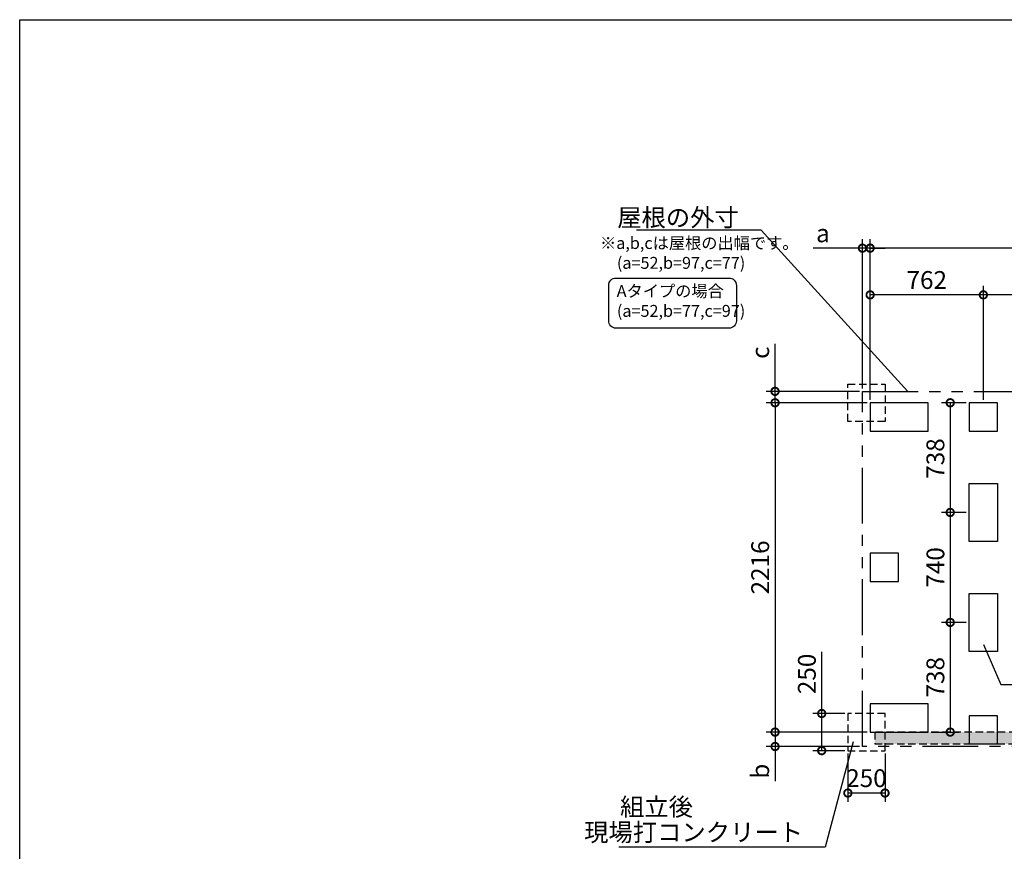
# Model space of a CAD drawing. Extents: x 220 to 16358, y -219 to 11106.
# Drawn here: x 220 to 6848, y 5510 to 11106 of the extents above; entities that cross this region are included whole.
import ezdxf

# ---------------------------------------------------------------- set-up
doc = ezdxf.new("R2010")
doc.units = 0
doc.header["$LTSCALE"] = 20
doc.header["$PDMODE"] = 3
doc.header["$PDSIZE"] = 2
doc.linetypes.add('HIDDEN', pattern=[0.375, 0.25, -0.125])
doc.linetypes.add('PHANTOM', pattern=[2.5, 1.25, -0.25, 0.25, -0.25, 0.25, -0.25])
doc.layers.get('0').update_dxf_attribs({"linetype": 'CONTINUOUS'})
doc.layers.get('DEFPOINTS').update_dxf_attribs({"linetype": 'CONTINUOUS'})
for name, color, linetype in [('ブロック', 5, 'CONTINUOUS'), ('仕様書枠', 230, 'CONTINUOUS'), ('寸法', 4, 'CONTINUOUS'), ('想像線', 6, 'PHANTOM'), ('点線', 2, 'HIDDEN'), ('細線', 5, 'CONTINUOUS'), ('部品1', 7, 'CONTINUOUS')]:
    doc.layers.add(name, color=color, linetype=linetype)
doc.styles.add('STYLE1', font='isocp.shx', dxfattribs={"bigfont": 'bigfont.shx'})
doc.styles.add('游ゴシック', font='txt')
doc.dimstyles.new('INABA_S40G', dxfattribs={"dimscale": 40, "dimtxt": 3, "dimasz": 2.5, "dimexe": 1.5, "dimexo": 0.5, "dimgap": 1, "dimtad": 3, "dimdec": 1, "dimdsep": 46, "dimtxsty": 'STYLE1', "dimblk1": 'DOTSMALL', "dimblk2": 'DOTSMALL', "dimsah": 1, "dimcen": 0, "dimclrt": 7, "dimadec": 0, "dimazin": 0, "dimtfac": 1, "dimtdec": 4, "dimtix": 1, "dimtmove": 0, "dimatfit": 3, "dimldrblk": 'DOTSMALL', "dimfxl": 1, "dimtolj": 1, "dimtzin": 0, "dimarcsym": 0})
doc.dimstyles.new('INABA_S50G', dxfattribs={"dimscale": 0, "dimtxt": 150, "dimasz": 125, "dimexe": 75, "dimexo": 25, "dimgap": 25, "dimtad": 3, "dimdec": 1, "dimdsep": 46, "dimtxsty": 'STYLE1', "dimblk1": 'DOTSMALL', "dimblk2": 'DOTSMALL', "dimsah": 1, "dimcen": 0, "dimclrt": 7, "dimadec": 0, "dimazin": 0, "dimtfac": 1, "dimtdec": 4, "dimtix": 1, "dimtmove": 0, "dimatfit": 3, "dimldrblk": 'DOTSMALL', "dimfxl": 1, "dimtolj": 1, "dimtzin": 0, "dimarcsym": 0})
doc.dimstyles.new('イナバ組説100', dxfattribs={"dimscale": 30, "dimtxt": 7.5, "dimasz": 5, "dimexe": 2, "dimexo": 2, "dimgap": 1, "dimtad": 3, "dimdec": 1, "dimdsep": 46, "dimtxsty": '游ゴシック', "dimblk1": 'DOTSMALL', "dimblk2": 'DOTSMALL', "dimsah": 1, "dimcen": 0, "dimclrt": 7, "dimadec": 0, "dimazin": 0, "dimtfac": 1, "dimtdec": 1, "dimtix": 1, "dimtmove": 0, "dimatfit": 3, "dimldrblk": 'DOTSMALL', "dimfxl": 1, "dimtolj": 1, "dimtzin": 0, "dimarcsym": 0})

# ---------------------------------------------------------------- blocks, each defined once
blk = doc.blocks.new('_DOTSMALL')
at = {"color": 0, "linetype": 'ByBlock', "ltscale": 50, "const_width": 0.5}
blk.add_lwpolyline([(-0.0625, 0, 1), (0.0625, 0, 1)], format="xyb", close=True, dxfattribs=at)
blk = doc.blocks.new('*D7')
at = {"layer": 'DEFPOINTS', "color": 0, "ltscale": 50}
for p in [(5304.9, 8604.8), (5893.1, 8604.8), (5945.1, 8527.8)]:
    blk.add_point(p, dxfattribs=at)
at = {"layer": '寸法', "color": 0, "lineweight": -2, "ltscale": 50}
for p, q in [((5304.9, 8604.8), (5304.9, 8925.2)), ((5873.1, 8604.8), (5244.9, 8604.8)), ((5304.9, 8527.8), (5304.9, 8604.8)), ((5925.1, 8527.8), (5244.9, 8527.8)), ((5304.9, 8527.8), (5304.9, 8427.8))]:
    blk.add_line(p, q, dxfattribs=at)
at = {"layer": '寸法', "color": 0, "lineweight": -2, "ltscale": 50, "xscale": 100, "yscale": 100, "zscale": 100}
for p, rotation in [((5304.9, 8604.8), 270), ((5304.9, 8527.8), 90)]:
    blk.add_blockref('_DOTSMALL', p, dxfattribs=dict(at, rotation=rotation))
at = {"layer": '寸法', "color": 7, "ltscale": 50, "insert": (5204.9, 8865), "char_height": 120, "attachment_point": 5, "rotation": 90, "style": 'STYLE1'}
blk.add_mtext('\\A1;c', dxfattribs=at)
blk = doc.blocks.new('*D8')
at = {"layer": 'DEFPOINTS', "color": 0, "ltscale": 50}
for p in [(5945.1, 6311.8), (5304.9, 6214.8), (5893.1, 6214.8)]:
    blk.add_point(p, dxfattribs=at)
at = {"layer": '寸法', "color": 0, "lineweight": -2, "ltscale": 50}
for p, q in [((5925.1, 6311.8), (5244.9, 6311.8)), ((5304.9, 6311.8), (5304.9, 6214.8)), ((5873.1, 6214.8), (5244.9, 6214.8)), ((5304.9, 6214.8), (5304.9, 5982.5))]:
    blk.add_line(p, q, dxfattribs=at)
at = {"layer": '寸法', "color": 0, "lineweight": -2, "ltscale": 50, "xscale": 100, "yscale": 100, "zscale": 100}
for p, rotation in [((5304.9, 6311.8), 90), ((5304.9, 6214.8), 270)]:
    blk.add_blockref('_DOTSMALL', p, dxfattribs=dict(at, rotation=rotation))
at = {"layer": '寸法', "color": 7, "ltscale": 50, "insert": (5204.9, 6048.6), "char_height": 120, "attachment_point": 5, "rotation": 90, "style": 'STYLE1'}
blk.add_mtext('\\A1;b', dxfattribs=at)
blk = doc.blocks.new('*D9')
at = {"layer": 'DEFPOINTS', "color": 0, "ltscale": 50}
for p in [(5893.1, 9568.3), (5893.1, 8604.8), (5945.1, 8527.8)]:
    blk.add_point(p, dxfattribs=at)
at = {"layer": '寸法', "color": 0, "lineweight": -2, "ltscale": 50}
for p, q in [((5893.1, 8624.8), (5893.1, 9628.3)), ((5945.1, 8547.8), (5945.1, 9628.3)), ((5893.1, 9568.3), (5560.8, 9568.3)), ((5945.1, 9568.3), (5893.1, 9568.3)), ((5945.1, 9568.3), (6045.1, 9568.3))]:
    blk.add_line(p, q, dxfattribs=at)
at = {"layer": '寸法', "color": 0, "lineweight": -2, "ltscale": 50, "xscale": 100, "yscale": 100, "zscale": 100}
blk.add_blockref('_DOTSMALL', (5893.1, 9568.3), dxfattribs=at)
at = {"layer": '寸法', "color": 0, "lineweight": -2, "ltscale": 50, "xscale": 100, "yscale": 100, "zscale": 100, "rotation": 180}
blk.add_blockref('_DOTSMALL', (5945.1, 9568.3), dxfattribs=at)
at = {"layer": '寸法', "color": 7, "ltscale": 50, "insert": (5626.9, 9668.3), "char_height": 120, "attachment_point": 5, "style": 'STYLE1'}
blk.add_mtext('\\A1;a', dxfattribs=at)
blk = doc.blocks.new('*D12')
at = {"layer": 'DEFPOINTS', "color": 0, "ltscale": 50}
for p in [(5945.1, 9568.3), (5945.1, 8527.8), (10502.1, 8527.8)]:
    blk.add_point(p, dxfattribs=at)
at = {"layer": '寸法', "color": 0, "lineweight": -2, "ltscale": 50}
for p, q in [((5945.1, 8547.8), (5945.1, 9628.3)), ((10502.1, 8547.8), (10502.1, 9628.3)), ((10502.1, 9568.3), (5945.1, 9568.3))]:
    blk.add_line(p, q, dxfattribs=at)
at = {"layer": '寸法', "color": 0, "lineweight": -2, "ltscale": 50, "xscale": 100, "yscale": 100, "zscale": 100, "rotation": 180}
blk.add_blockref('_DOTSMALL', (5945.1, 9568.3), dxfattribs=at)
at = {"layer": '寸法', "color": 0, "lineweight": -2, "ltscale": 50, "xscale": 100, "yscale": 100, "zscale": 100}
blk.add_blockref('_DOTSMALL', (10502.1, 9568.3), dxfattribs=at)
at = {"layer": '寸法', "color": 7, "ltscale": 50, "insert": (8223.6, 9668.3), "char_height": 120, "attachment_point": 5, "style": 'STYLE1'}
blk.add_mtext('\\A1;4557', dxfattribs=at)
blk = doc.blocks.new('*D13')
at = {"layer": 'DEFPOINTS', "color": 0, "ltscale": 50}
for p in [(5945.1, 9253.9), (5945.1, 8527.8), (6707.1, 8527.8)]:
    blk.add_point(p, dxfattribs=at)
at = {"layer": '寸法', "color": 0, "lineweight": -2, "ltscale": 50}
for p, q in [((5945.1, 8547.8), (5945.1, 9313.9)), ((6707.1, 8547.8), (6707.1, 9313.9)), ((6707.1, 9253.9), (5945.1, 9253.9))]:
    blk.add_line(p, q, dxfattribs=at)
at = {"layer": '寸法', "color": 0, "lineweight": -2, "ltscale": 50, "xscale": 100, "yscale": 100, "zscale": 100, "rotation": 180}
blk.add_blockref('_DOTSMALL', (5945.1, 9253.9), dxfattribs=at)
at = {"layer": '寸法', "color": 0, "lineweight": -2, "ltscale": 50, "xscale": 100, "yscale": 100, "zscale": 100}
blk.add_blockref('_DOTSMALL', (6707.1, 9253.9), dxfattribs=at)
at = {"layer": '寸法', "color": 7, "ltscale": 50, "insert": (6326.1, 9353.9), "char_height": 120, "attachment_point": 5, "style": 'STYLE1'}
blk.add_mtext('\\A1;762', dxfattribs=at)
blk = doc.blocks.new('*D14')
at = {"layer": 'DEFPOINTS', "color": 0, "ltscale": 50}
for p in [(6707.1, 9253.9), (6707.1, 8527.8), (7399.1, 8527.8)]:
    blk.add_point(p, dxfattribs=at)
at = {"layer": '寸法', "color": 0, "lineweight": -2, "ltscale": 50}
for p, q in [((6707.1, 8547.8), (6707.1, 9313.9)), ((7399.1, 8547.8), (7399.1, 9313.9)), ((7399.1, 9253.9), (6707.1, 9253.9))]:
    blk.add_line(p, q, dxfattribs=at)
at = {"layer": '寸法', "color": 0, "lineweight": -2, "ltscale": 50, "xscale": 100, "yscale": 100, "zscale": 100, "rotation": 180}
blk.add_blockref('_DOTSMALL', (6707.1, 9253.9), dxfattribs=at)
at = {"layer": '寸法', "color": 0, "lineweight": -2, "ltscale": 50, "xscale": 100, "yscale": 100, "zscale": 100}
blk.add_blockref('_DOTSMALL', (7399.1, 9253.9), dxfattribs=at)
at = {"layer": '寸法', "color": 7, "ltscale": 50, "insert": (7053.1, 9354), "char_height": 120, "attachment_point": 5, "style": 'STYLE1'}
blk.add_mtext('\\A1;692', dxfattribs=at)
blk = doc.blocks.new('*D17')
at = {"layer": 'DEFPOINTS', "color": 0, "ltscale": 50}
for p in [(5945.1, 8527.8), (5304.9, 6311.8), (5945.1, 6311.8)]:
    blk.add_point(p, dxfattribs=at)
at = {"layer": '寸法', "color": 0, "lineweight": -2, "ltscale": 50}
for p, q in [((5925.1, 8527.8), (5244.9, 8527.8)), ((5304.9, 8527.8), (5304.9, 6311.8)), ((5925.1, 6311.8), (5244.9, 6311.8))]:
    blk.add_line(p, q, dxfattribs=at)
at = {"layer": '寸法', "color": 0, "lineweight": -2, "ltscale": 50, "xscale": 100, "yscale": 100, "zscale": 100}
for p, rotation in [((5304.9, 8527.8), 90), ((5304.9, 6311.8), 270)]:
    blk.add_blockref('_DOTSMALL', p, dxfattribs=dict(at, rotation=rotation))
at = {"layer": '寸法', "color": 7, "ltscale": 50, "insert": (5204.9, 7419.8), "char_height": 120, "attachment_point": 5, "rotation": 90, "style": 'STYLE1'}
blk.add_mtext('\\A1;2216', dxfattribs=at)
blk = doc.blocks.new('*D18')
at = {"layer": 'DEFPOINTS', "color": 0, "ltscale": 50}
for p in [(5795.1, 6186.8), (6045.1, 6186.8), (5795.1, 5901.8)]:
    blk.add_point(p, dxfattribs=at)
at = {"layer": '寸法', "color": 0, "lineweight": -2, "ltscale": 50}
for p, q in [((5795.1, 6166.8), (5795.1, 5841.8)), ((6045.1, 6166.8), (6045.1, 5841.8)), ((6045.1, 5901.8), (5795.1, 5901.8))]:
    blk.add_line(p, q, dxfattribs=at)
at = {"layer": '寸法', "color": 0, "lineweight": -2, "ltscale": 50, "xscale": 100, "yscale": 100, "zscale": 100, "rotation": 180}
blk.add_blockref('_DOTSMALL', (5795.1, 5901.8), dxfattribs=at)
at = {"layer": '寸法', "color": 0, "lineweight": -2, "ltscale": 50, "xscale": 100, "yscale": 100, "zscale": 100}
blk.add_blockref('_DOTSMALL', (6045.1, 5901.8), dxfattribs=at)
at = {"layer": '寸法', "color": 7, "ltscale": 50, "insert": (5920.1, 6001.8), "char_height": 120, "attachment_point": 5, "style": 'STYLE1'}
blk.add_mtext('\\A1;250', dxfattribs=at)
blk = doc.blocks.new('*D19')
at = {"layer": 'DEFPOINTS', "color": 0, "ltscale": 50}
for p in [(5795.1, 6436.8), (5619, 6186.8), (5795.1, 6186.8)]:
    blk.add_point(p, dxfattribs=at)
at = {"layer": '寸法', "color": 0, "lineweight": -2, "ltscale": 50}
for p, q in [((5619, 6436.8), (5619, 6852.9)), ((5775.1, 6436.8), (5559, 6436.8)), ((5619, 6186.8), (5619, 6436.8)), ((5775.1, 6186.8), (5559, 6186.8))]:
    blk.add_line(p, q, dxfattribs=at)
at = {"layer": '寸法', "color": 0, "lineweight": -2, "ltscale": 50, "xscale": 100, "yscale": 100, "zscale": 100}
for p, rotation in [((5619, 6436.8), 90), ((5619, 6186.8), 270)]:
    blk.add_blockref('_DOTSMALL', p, dxfattribs=dict(at, rotation=rotation))
at = {"layer": '寸法', "color": 7, "ltscale": 50, "insert": (5519, 6703.3), "char_height": 120, "attachment_point": 5, "rotation": 90, "style": 'STYLE1'}
blk.add_mtext('\\A1;250', dxfattribs=at)
blk = doc.blocks.new('*D3')
at = {"layer": 'DEFPOINTS', "color": 0, "ltscale": 50}
for p in [(6612.1, 8527.8), (6484.3, 7789.8), (6612.1, 7789.8)]:
    blk.add_point(p, dxfattribs=at)
at = {"layer": '寸法', "color": 0, "lineweight": -2, "ltscale": 50}
for p, q in [((6592.1, 8527.8), (6424.3, 8527.8)), ((6484.3, 8527.8), (6484.3, 7789.8)), ((6592.1, 7789.8), (6424.3, 7789.8))]:
    blk.add_line(p, q, dxfattribs=at)
at = {"layer": '寸法', "color": 0, "lineweight": -2, "ltscale": 50, "xscale": 100, "yscale": 100, "zscale": 100}
for p, rotation in [((6484.3, 8527.8), 90), ((6484.3, 7789.8), 270)]:
    blk.add_blockref('_DOTSMALL', p, dxfattribs=dict(at, rotation=rotation))
at = {"layer": '寸法', "color": 7, "ltscale": 50, "insert": (6384.3, 8152.6), "char_height": 120, "attachment_point": 5, "rotation": 90, "style": 'STYLE1'}
blk.add_mtext('\\A1;738', dxfattribs=at)
blk = doc.blocks.new('*D4')
at = {"layer": 'DEFPOINTS', "color": 0, "ltscale": 50}
for p in [(6612.1, 7789.8), (6484.3, 7049.8), (6612.1, 7049.8)]:
    blk.add_point(p, dxfattribs=at)
at = {"layer": '寸法', "color": 0, "lineweight": -2, "ltscale": 50}
for p, q in [((6592.1, 7789.8), (6424.3, 7789.8)), ((6484.3, 7789.8), (6484.3, 7049.8)), ((6592.1, 7049.8), (6424.3, 7049.8))]:
    blk.add_line(p, q, dxfattribs=at)
at = {"layer": '寸法', "color": 0, "lineweight": -2, "ltscale": 50, "xscale": 100, "yscale": 100, "zscale": 100}
for p, rotation in [((6484.3, 7789.8), 90), ((6484.3, 7049.8), 270)]:
    blk.add_blockref('_DOTSMALL', p, dxfattribs=dict(at, rotation=rotation))
at = {"layer": '寸法', "color": 7, "ltscale": 50, "insert": (6384.3, 7419.8), "char_height": 120, "attachment_point": 5, "rotation": 90, "style": 'STYLE1'}
blk.add_mtext('\\A1;740', dxfattribs=at)
blk = doc.blocks.new('*D5')
at = {"layer": 'DEFPOINTS', "color": 0, "ltscale": 50}
for p in [(6612.1, 7049.8), (6335.1, 6311.8), (6484.3, 6311.8)]:
    blk.add_point(p, dxfattribs=at)
at = {"layer": '寸法', "color": 0, "lineweight": -2, "ltscale": 50}
for p, q in [((6592.1, 7049.8), (6424.3, 7049.8)), ((6484.3, 7049.8), (6484.3, 6311.8)), ((6355.1, 6311.8), (6544.3, 6311.8))]:
    blk.add_line(p, q, dxfattribs=at)
at = {"layer": '寸法', "color": 0, "lineweight": -2, "ltscale": 50, "xscale": 100, "yscale": 100, "zscale": 100}
for p, rotation in [((6484.3, 7049.8), 90), ((6484.3, 6311.8), 270)]:
    blk.add_blockref('_DOTSMALL', p, dxfattribs=dict(at, rotation=rotation))
at = {"layer": '寸法', "color": 7, "ltscale": 50, "insert": (6384.3, 6680.8), "char_height": 120, "attachment_point": 5, "rotation": 90, "style": 'STYLE1'}
blk.add_mtext('\\A1;738', dxfattribs=at)

msp = doc.modelspace()

# ---------------------------------------------------------------- hatches: boundary and pattern name
at = {"layer": '細線', "ltscale": 50}
h = msp.add_hatch(dxfattribs=at)
h.set_pattern_fill('DOTS', color=256, scale=10)
h.set_pattern_definition([(0, (-31731.06, 3717.925), (7.9375, 15.875), [0, -15.875])])
h.paths.add_polyline_path([(5976.1, 6311.8), (8130.1, 6311.8), (8130.1, 6231.8), (5976.1, 6231.8)])

# ---------------------------------------------------------------- linework, layer by layer
at = {"layer": 'ブロック', "color": 0, "ltscale": 100}
for points in [[(5945.1, 8337.8), (6335.1, 8337.8), (6335.1, 8527.8), (5945.1, 8527.8)], [(6612.1, 8337.8), (6802.1, 8337.8), (6802.1, 8527.8), (6612.1, 8527.8)], [(6612.1, 7594.8), (6612.1, 7984.8), (6802.1, 7984.8), (6802.1, 7594.8)], [(5945.1, 7324.8), (6135.1, 7324.8), (6135.1, 7514.8), (5945.1, 7514.8)], [(6612.1, 6854.8), (6612.1, 7244.8), (6802.1, 7244.8), (6802.1, 6854.8)], [(5945.1, 6311.8), (6335.1, 6311.8), (6335.1, 6501.8), (5945.1, 6501.8)], [(6612.1, 6231.8), (6802.1, 6231.8), (6802.1, 6421.8), (6612.1, 6421.8)]]:
    msp.add_lwpolyline(points, close=True, dxfattribs=at)
at = {"layer": '仕様書枠', "ltscale": 50}
for p, q in [((220, 11105.6), (16307.2, 11105.6)), ((220, 0), (220, 11105.6))]:
    msp.add_line(p, q, dxfattribs=at)
at = {"layer": '寸法', "color": 230, "ltscale": 50}
msp.add_lwpolyline([(4235.01, 9367.12), (4994.31, 9367.12, -0.4142136), (5044.31, 9317.12), (5044.31, 9079.64, -0.4142136), (4994.31, 9029.64), (4235.01, 9029.64, -0.4142136), (4185.01, 9079.64), (4185.01, 9317.12, -0.4142136)], format="xyb", close=True, dxfattribs=at)
at = {"layer": '想像線', "ltscale": 15}
msp.add_lwpolyline([(5893.1, 8604.8), (10423.15, 8604.8), (10423.15, 6214.8), (5893.1, 6214.8)], close=True, dxfattribs=at)
at = {"layer": '点線', "ltscale": 10}
for points in [[(5795.1, 8652.8), (6045.1, 8652.8), (6045.1, 8402.8), (5795.1, 8402.8)], [(5795.1, 6186.8), (6045.1, 6186.8), (6045.1, 6436.8), (5795.1, 6436.8)]]:
    msp.add_lwpolyline(points, close=True, dxfattribs=at)
at = {"layer": '細線', "linetype": 'HIDDEN', "ltscale": 10}
msp.add_lwpolyline([(8130.1, 6311.8), (5976.1, 6311.8), (5976.1, 6231.8), (8130.1, 6231.8)], close=True, dxfattribs=at)

# ---------------------------------------------------------------- texts
at = {"layer": '部品1', "ltscale": 50, "style": 'STYLE1'}
for s, height, p in [('※a,b,cは屋根の出幅です。', 80, (4126.49, 9562.72)), ('(a=52,b=97,c=77)', 80, (4240.19, 9429.17)), ('Aタイプの場合', 80, (4238.83, 9239.67)), ('(a=52,b=77,c=97)', 80, (4240.19, 9106.11)), ('組立後', 120, (4261.22, 5748.57))]:
    msp.add_text(s, height=height, dxfattribs=at).set_placement(p)
at = {"layer": '部品1', "color": 7, "ltscale": 50, "char_height": 120, "attachment_point": 6, "style": 'STYLE1'}
for s, insert in [('\\A1;屋根の外寸', (5060.9, 9774.39)), ('現場打コンクリート', (5493.1, 5622.1))]:
    msp.add_mtext(s, dxfattribs=dict(at, insert=insert))

# ---------------------------------------------------------------- dimensions: what is measured, and where the dimension line sits
at = {"layer": '寸法', "ltscale": 50}
dim = msp.add_linear_dim(base=(5893.1, 9568.26), p1=(5945.1, 8527.8), p2=(5893.1, 8604.8), text='a', dimstyle='INABA_S40G', override={"dimtdec": 1, "dimtix": 0}, dxfattribs=at)
dim.commit()
dim.dimension.update_dxf_attribs({"geometry": '*D9', "text_midpoint": (5626.93, 9568.26), "dimtype": 160})
for base, p1, p2, angle, picture, middle in [((5945.1, 9568.26), (10502.1, 8527.8), (5945.1, 8527.8), 180, '*D12', (8223.6, 9668.26)), ((5945.1, 9253.93), (6707.1, 8527.8), (5945.1, 8527.8), 180, '*D13', (6326.1, 9353.94)), ((6707.1, 9253.93), (7399.1, 8527.8), (6707.1, 8527.8), 180, '*D14', (7053.1, 9353.97)), ((5304.95, 6311.8), (5945.1, 8527.8), (5945.1, 6311.8), 270, '*D17', (5204.94, 7419.8))]:
    dim = msp.add_linear_dim(base=base, p1=p1, p2=p2, angle=angle, dimstyle='INABA_S40G', override={"dimtdec": 1, "dimtix": 0}, dxfattribs=at)
    dim.commit()
    dim.dimension.update_dxf_attribs({"geometry": picture, "text_midpoint": middle})
for base, p1, p2, text, picture, middle in [((5304.95, 8604.8), (5945.1, 8527.8), (5893.1, 8604.8), 'c', '*D7', (5304.95, 8864.98)), ((5304.95, 6214.8), (5945.1, 6311.8), (5893.1, 6214.8), 'b', '*D8', (5304.95, 6048.63))]:
    dim = msp.add_linear_dim(base=base, p1=p1, p2=p2, angle=90, text=text, dimstyle='INABA_S40G', override={"dimtdec": 1, "dimtix": 0}, dxfattribs=at)
    dim.commit()
    dim.dimension.update_dxf_attribs({"geometry": picture, "text_midpoint": middle, "dimtype": 160})
for base, p1, p2, picture, middle in [((6484.27, 7789.8), (6612.1, 8527.8), (6612.1, 7789.8), '*D3', (6484.27, 8152.61)), ((6484.27, 7049.8), (6612.1, 7789.8), (6612.1, 7049.8), '*D4', (6484.27, 7419.8)), ((6484.27, 6311.8), (6612.1, 7049.8), (6335.1, 6311.8), '*D5', (6484.27, 6680.8)), ((5618.98, 6186.8), (5795.1, 6436.8), (5795.1, 6186.8), '*D19', (5618.98, 6703.28))]:
    dim = msp.add_linear_dim(base=base, p1=p1, p2=p2, angle=90, dimstyle='INABA_S40G', override={"dimtdec": 1, "dimtix": 0}, dxfattribs=at)
    dim.commit()
    dim.dimension.update_dxf_attribs({"geometry": picture, "text_midpoint": middle, "dimtype": 160})
dim = msp.add_linear_dim(base=(5795.1, 5901.8), p1=(6045.1, 6186.8), p2=(5795.1, 6186.8), dimstyle='INABA_S40G', override={"dimtdec": 1, "dimtix": 0}, dxfattribs=at)
dim.commit()
dim.dimension.update_dxf_attribs({"geometry": '*D18', "text_midpoint": (5920.1, 5901.8), "dimtype": 160})

# ---------------------------------------------------------------- leaders
at = {"layer": '寸法', "ltscale": 50, "has_arrowhead": 0, "annotation_type": 0, "has_hookline": 1, "hookline_direction": 1}
for points, text_width in [([(6199.78, 8604.8), (5210.9, 9689.39), (5085.9, 9689.39)], 688), ([(5830.23, 6246.28), (5643.1, 5537.1), (5518.1, 5537.1)], 1240)]:
    msp.add_leader(points, dimstyle='INABA_S50G', override={"dimscale": 1, "dimldrblk": 'None'}, dxfattribs=dict(at, text_width=text_width))
at = {"layer": '寸法', "ltscale": 50, "has_arrowhead": 0, "annotation_type": 0, "has_hookline": 1, "hookline_direction": 0, "text_width": 185.59}
msp.add_leader([(6707.1, 6902.3), (6825.06, 6631.43), (6975.06, 6631.43)], dimstyle='イナバ組説100', dxfattribs=at)

doc.saveas('drawing.dxf')
